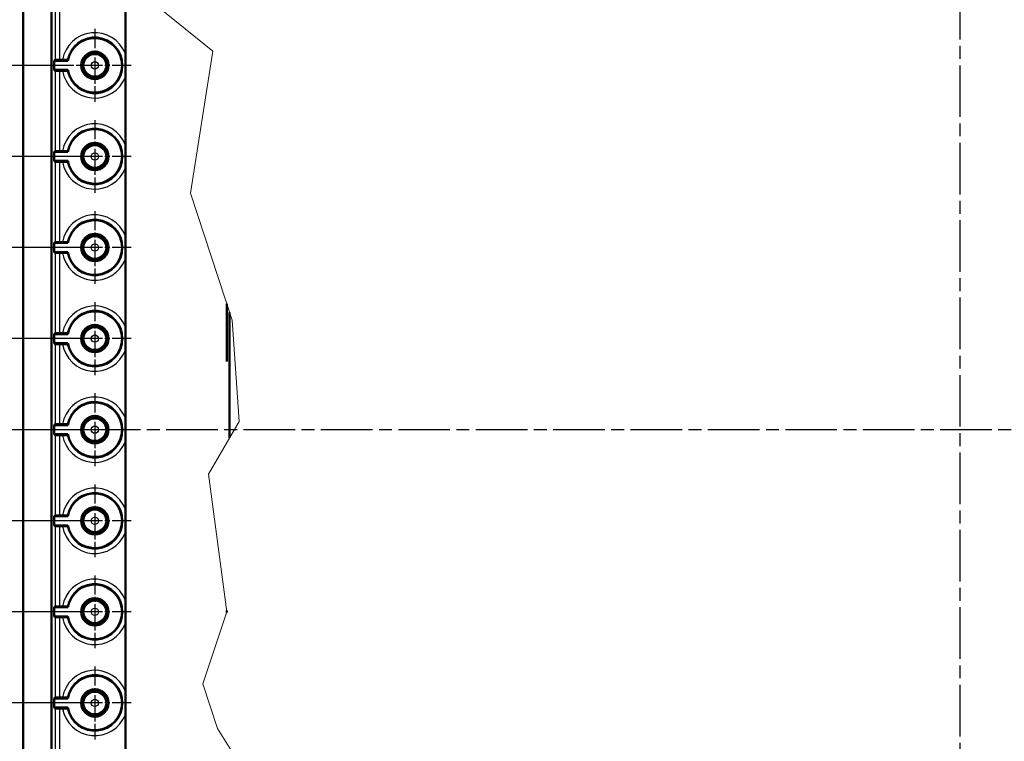
# Model space of a CAD drawing. Units: millimetres. Extents: x 2 to 1680, y 2 to 1186.
# Drawn here: x 220 to 437, y 737 to 895 of the extents above; entities that cross this region are included whole.
import ezdxf

# ---------------------------------------------------------------- set-up
doc = ezdxf.new("R2010")
doc.units = ezdxf.units.MM
doc.header["$LTSCALE"] = 2
doc.linetypes.add('CHAIN', pattern=[0.3543, 0.2362, -0.0295, 0.0591, -0.0295])
doc.linetypes.add('DASH_DOT', pattern=[0.37, 0.24, -0.06, 0.01, -0.06])
for name, color, linetype, lineweight in [('Bemaßung (ISO)', 1, 'Continuous', 25), ('Mittellinie (ISO)', 1, 'DASH_DOT', 25), ('Mittelpunktmarkierung (ISO)', 1, 'DASH_DOT', 25), ('Sichtbar (ISO)', 7, 'Continuous', 50), ('Sichtbar schmal (ISO)', 1, 'Continuous', 25)]:
    doc.layers.add(name, color=color, linetype=linetype, lineweight=lineweight)
doc.styles.add('5', font='isocpeur.ttf', dxfattribs={"width": 1.1})
doc.dimstyles.new('11-Bopla 5', dxfattribs={"dimscale": 2, "dimtxt": 5, "dimasz": 2.5, "dimexe": 1, "dimexo": 0, "dimgap": 0.6, "dimtad": 1, "dimdec": 6, "dimrnd": 1e-08, "dimtxsty": '5', "dimcen": 0.09, "dimdle": 7, "dimclrd": 1, "dimclre": 1, "dimclrt": 7, "dimadec": 6, "dimazin": 2, "dimtfac": 0.7, "dimtdec": 3, "dimtmove": 0, "dimatfit": 3, "dimfxl": 1, "dimtolj": 1, "dimlwd": 25, "dimlwe": 25, "dimarcsym": 0})

# ---------------------------------------------------------------- blocks, each defined once
blk = doc.blocks.new('*D37')
at = {"layer": 'Bemaßung (ISO)', "color": 1, "linetype": 'Continuous', "lineweight": 25}
for p, q in [((236.86, 825.19), (185.74, 825.19)), ((187.74, 820.19), (187.74, 790.19)), ((236.86, 785.19), (185.74, 785.19))]:
    blk.add_line(p, q, dxfattribs=at)
at = {"layer": 'Bemaßung (ISO)', "color": 1, "linetype": 'Continuous'}
for points in [[(186.91, 820.19), (188.57, 820.19), (187.74, 825.19)], [(186.91, 790.19), (188.57, 790.19), (187.74, 785.19)]]:
    blk.add_solid(points, dxfattribs=at)
at = {"layer": 'Defpoints', "color": 0, "linetype": 'Continuous'}
for p in [(236.86, 825.19), (187.74, 785.19), (236.86, 785.19)]:
    blk.add_point(p, dxfattribs=at)
at = {"layer": 'Bemaßung (ISO)', "color": 7, "linetype": 'Continuous', "lineweight": 25, "insert": (186.54, 798.59), "char_height": 10, "attachment_point": 7, "rotation": 90, "style": '5'}
blk.add_mtext('\\A1;20', dxfattribs=at)
blk = doc.blocks.new('*D38')
at = {"layer": 'Bemaßung (ISO)', "color": 1, "linetype": 'Continuous', "lineweight": 25}
for p, q in [((236.86, 845.19), (163.97, 845.19)), ((165.97, 840.19), (165.97, 770.19)), ((236.86, 765.19), (163.97, 765.19))]:
    blk.add_line(p, q, dxfattribs=at)
at = {"layer": 'Bemaßung (ISO)', "color": 1, "linetype": 'Continuous'}
for points in [[(165.13, 840.19), (166.8, 840.19), (165.97, 845.19)], [(165.13, 770.19), (166.8, 770.19), (165.97, 765.19)]]:
    blk.add_solid(points, dxfattribs=at)
at = {"layer": 'Defpoints', "color": 0, "linetype": 'Continuous'}
for p in [(236.86, 845.19), (165.97, 765.19), (236.86, 765.19)]:
    blk.add_point(p, dxfattribs=at)
at = {"layer": 'Bemaßung (ISO)', "color": 7, "linetype": 'Continuous', "lineweight": 25, "insert": (164.77, 798.04), "char_height": 10, "attachment_point": 7, "rotation": 90, "style": '5'}
blk.add_mtext('\\A1;40', dxfattribs=at)
blk = doc.blocks.new('*D39')
at = {"layer": 'Bemaßung (ISO)', "color": 1, "linetype": 'Continuous', "lineweight": 25}
for p, q in [((236.86, 865.19), (144.11, 865.19)), ((146.11, 860.19), (146.11, 750.19)), ((236.86, 745.19), (144.11, 745.19))]:
    blk.add_line(p, q, dxfattribs=at)
at = {"layer": 'Bemaßung (ISO)', "color": 1, "linetype": 'Continuous'}
for points in [[(145.27, 860.19), (146.94, 860.19), (146.11, 865.19)], [(145.27, 750.19), (146.94, 750.19), (146.11, 745.19)]]:
    blk.add_solid(points, dxfattribs=at)
at = {"layer": 'Defpoints', "color": 0, "linetype": 'Continuous'}
for p in [(236.86, 865.19), (146.11, 745.19), (236.86, 745.19)]:
    blk.add_point(p, dxfattribs=at)
at = {"layer": 'Bemaßung (ISO)', "color": 7, "linetype": 'Continuous', "lineweight": 25, "insert": (144.91, 798.59), "char_height": 10, "attachment_point": 7, "rotation": 90, "style": '5'}
blk.add_mtext('\\A1;60', dxfattribs=at)
blk = doc.blocks.new('*D40')
at = {"layer": 'Bemaßung (ISO)', "color": 1, "linetype": 'Continuous', "lineweight": 25}
for p, q in [((228.86, 885.19), (125.89, 885.19)), ((127.89, 880.19), (127.89, 730.19)), ((236.86, 725.19), (125.89, 725.19))]:
    blk.add_line(p, q, dxfattribs=at)
at = {"layer": 'Bemaßung (ISO)', "color": 1, "linetype": 'Continuous'}
for points in [[(127.05, 880.19), (128.72, 880.19), (127.89, 885.19)], [(127.05, 730.19), (128.72, 730.19), (127.89, 725.19)]]:
    blk.add_solid(points, dxfattribs=at)
at = {"layer": 'Defpoints', "color": 0, "linetype": 'Continuous'}
for p in [(228.86, 885.19), (127.89, 725.19), (236.86, 725.19)]:
    blk.add_point(p, dxfattribs=at)
at = {"layer": 'Bemaßung (ISO)', "color": 7, "linetype": 'Continuous', "lineweight": 25, "insert": (126.69, 798.59), "char_height": 10, "attachment_point": 7, "rotation": 90, "style": '5'}
blk.add_mtext('\\A1;80', dxfattribs=at)

msp = doc.modelspace()

# ---------------------------------------------------------------- linework, layer by layer
at = {"layer": 'Mittellinie (ISO)', "linetype": 'CHAIN', "ltscale": 23.990969}
for p, q in [((426.8594573, 936.19235251), (426.8594573, 674.19235251)), ((637.8594573, 805.19235251), (215.8594573, 805.19235251))]:
    msp.add_line(p, q, dxfattribs=at)
at = {"layer": 'Mittelpunktmarkierung (ISO)', "linetype": 'CHAIN', "ltscale": 8.88956}
for p, q in [((236.8594573, 893.19235251), (236.8594573, 877.19235251)), ((244.8594573, 885.19235251), (228.8594573, 885.19235251)), ((236.8594573, 873.19235251), (236.8594573, 857.19235251)), ((244.8594573, 865.19235251), (228.8594573, 865.19235251)), ((236.8594573, 853.19235251), (236.8594573, 837.19235251)), ((244.8594573, 845.19235251), (228.8594573, 845.19235251)), ((236.8594573, 833.19235251), (236.8594573, 817.19235251)), ((244.8594573, 825.19235251), (228.8594573, 825.19235251)), ((236.8594573, 813.19235251), (236.8594573, 797.19235251)), ((244.8594573, 805.19235251), (228.8594573, 805.19235251)), ((236.8594573, 793.19235251), (236.8594573, 777.19235251)), ((244.8594573, 785.19235251), (228.8594573, 785.19235251)), ((236.8594573, 773.19235251), (236.8594573, 757.19235251)), ((244.8594573, 765.19235251), (228.8594573, 765.19235251)), ((236.8594573, 753.19235251), (236.8594573, 737.19235251)), ((244.8594573, 745.19235251), (228.8594573, 745.19235251))]:
    msp.add_line(p, q, dxfattribs=at)
at = {"layer": 'Sichtbar (ISO)'}
for p, q in [((221.1448754, 908.30697248), (221.1448754, 702.07773253)), ((227.3594573, 714.97737032), (227.3594573, 901.96054541)), ((243.56531233, 897.24338794), (243.56531233, 887.76749139)), ((227.96161118, 886.19235251), (228.14495156, 886.37569289)), ((230.94337752, 886.19235251), (227.96161118, 886.19235251)), ((227.96161118, 884.19235251), (227.96161118, 886.19235251)), ((229.14491348, 886.3843436), (229.77574435, 886.3843436)), ((228.14495156, 884.00901213), (227.96161118, 884.19235251)), ((227.96161118, 884.19235251), (230.94337752, 884.19235251)), ((229.77574435, 884.00036142), (229.14491348, 884.00036142)), ((243.56531233, 882.61721362), (243.56531233, 867.76749139)), ((227.96161118, 866.19235251), (228.14495156, 866.37569289)), ((230.94337752, 866.19235251), (227.96161118, 866.19235251)), ((227.96161118, 864.19235251), (227.96161118, 866.19235251)), ((229.14491348, 866.3843436), (229.77574435, 866.3843436)), ((228.14495156, 864.00901213), (227.96161118, 864.19235251)), ((227.96161118, 864.19235251), (230.94337752, 864.19235251)), ((229.77574435, 864.00036142), (229.14491348, 864.00036142)), ((243.56531233, 862.61721362), (243.56531233, 847.76749139)), ((227.96161118, 846.19235251), (228.14495156, 846.37569289)), ((230.94337752, 846.19235251), (227.96161118, 846.19235251)), ((227.96161118, 844.19235251), (227.96161118, 846.19235251)), ((229.14491348, 846.3843436), (229.77574435, 846.3843436)), ((228.14495156, 844.00901213), (227.96161118, 844.19235251)), ((227.96161118, 844.19235251), (230.94337752, 844.19235251)), ((229.77574435, 844.00036142), (229.14491348, 844.00036142)), ((243.56531233, 842.61721362), (243.56531233, 827.76749139)), ((265.8494573, 832.80775849), (265.8494573, 820.19235251)), ((266.4594573, 803.38512756), (266.4594573, 830.94565324)), ((227.96161118, 826.19235251), (228.14495156, 826.37569289)), ((230.94337752, 826.19235251), (227.96161118, 826.19235251)), ((227.96161118, 824.19235251), (227.96161118, 826.19235251)), ((229.14491348, 826.3843436), (229.77574435, 826.3843436)), ((228.14495156, 824.00901213), (227.96161118, 824.19235251)), ((227.96161118, 824.19235251), (230.94337752, 824.19235251)), ((229.77574435, 824.00036142), (229.14491348, 824.00036142)), ((243.56531233, 822.61721362), (243.56531233, 807.76749139)), ((227.96161118, 806.19235251), (228.14495156, 806.37569289)), ((230.94337752, 806.19235251), (227.96161118, 806.19235251)), ((227.96161118, 804.19235251), (227.96161118, 806.19235251)), ((229.14491348, 806.3843436), (229.77574435, 806.3843436)), ((228.14495156, 804.00901213), (227.96161118, 804.19235251)), ((227.96161118, 804.19235251), (230.94337752, 804.19235251)), ((229.77574435, 804.00036142), (229.14491348, 804.00036142)), ((243.56531233, 802.61721362), (243.56531233, 787.76749139)), ((227.96161118, 786.19235251), (228.14495156, 786.37569289)), ((230.94337752, 786.19235251), (227.96161118, 786.19235251)), ((227.96161118, 784.19235251), (227.96161118, 786.19235251)), ((229.14491348, 786.3843436), (229.77574435, 786.3843436)), ((227.96161118, 784.19235251), (230.94337752, 784.19235251)), ((228.14495156, 784.00901213), (227.96161118, 784.19235251)), ((229.77574435, 784.00036142), (229.14491348, 784.00036142)), ((243.56531233, 782.61721362), (243.56531233, 767.76749139)), ((227.96161118, 766.19235251), (228.14495156, 766.37569289)), ((230.94337752, 766.19235251), (227.96161118, 766.19235251)), ((227.96161118, 764.19235251), (227.96161118, 766.19235251)), ((229.14491348, 766.3843436), (229.77574435, 766.3843436)), ((228.14495156, 764.00901213), (227.96161118, 764.19235251)), ((227.96161118, 764.19235251), (230.94337752, 764.19235251)), ((229.77574435, 764.00036142), (229.14491348, 764.00036142)), ((265.8494573, 765.49023288), (265.8494573, 765.08971597)), ((243.56531233, 762.61721362), (243.56531233, 747.76749139)), ((227.96161118, 746.19235251), (228.14495156, 746.37569289)), ((230.94337752, 746.19235251), (227.96161118, 746.19235251)), ((227.96161118, 744.19235251), (227.96161118, 746.19235251)), ((229.14491348, 746.3843436), (229.77574435, 746.3843436)), ((228.14495156, 744.00901213), (227.96161118, 744.19235251)), ((227.96161118, 744.19235251), (230.94337752, 744.19235251)), ((229.77574435, 744.00036142), (229.14491348, 744.00036142)), ((243.56531233, 742.61721362), (243.56531233, 727.76749139))]:
    msp.add_line(p, q, dxfattribs=at)
at = {"layer": 'Sichtbar (ISO)', "color": 1, "lineweight": 18}
for p, q in [((244.07188802, 903.42376314), (262.77773913, 888.28093123)), ((262.77773913, 888.28093123), (257.88179079, 857.13010879)), ((257.88179079, 857.13010879), (267.01581407, 829.24730099)), ((267.01581407, 829.24730099), (268.57394896, 807.0107728)), ((268.57394896, 807.0107728), (261.8360737, 795.45757267)), ((261.8360737, 795.45757267), (265.88773136, 765.20444616)), ((265.88773136, 765.20444616), (260.60917608, 749.3814664)), ((260.60917608, 749.3814664), (263.80810706, 739.6163087)), ((263.80810706, 739.6163087), (269.93528483, 729.81906651))]:
    msp.add_line(p, q, dxfattribs=at)
at = {"layer": 'Sichtbar (ISO)'}
for centre, radius in [((236.8594573, 885.19235251), 3), ((236.8594573, 885.19235251), 2.98254626), ((236.8594573, 885.19235251), 2.6), ((236.8594573, 865.19235251), 3), ((236.8594573, 865.19235251), 2.98254626), ((236.8594573, 865.19235251), 2.6), ((236.8594573, 845.19235251), 3), ((236.8594573, 845.19235251), 2.98254626), ((236.8594573, 845.19235251), 2.6), ((236.8594573, 825.19235251), 3), ((236.8594573, 825.19235251), 2.98254626), ((236.8594573, 825.19235251), 2.6), ((236.8594573, 805.19235251), 3), ((236.8594573, 805.19235251), 2.98254626), ((236.8594573, 805.19235251), 2.6), ((236.8594573, 785.19235251), 3), ((236.8594573, 785.19235251), 2.98254626), ((236.8594573, 785.19235251), 2.6), ((236.8594573, 765.19235251), 3), ((236.8594573, 765.19235251), 2.98254626), ((236.8594573, 765.19235251), 2.6), ((236.8594573, 745.19235251), 3), ((236.8594573, 745.19235251), 2.98254626), ((236.8594573, 745.19235251), 2.6)]:
    msp.add_circle(centre, radius, dxfattribs=at)
for centre in [(236.8594573, 885.19235251), (236.8594573, 865.19235251), (236.8594573, 845.19235251), (236.8594573, 825.19235251), (236.8594573, 805.19235251), (236.8594573, 785.19235251), (236.8594573, 765.19235251), (236.8594573, 745.19235251)]:
    msp.add_arc(centre, 6, 189.5940682269, 170.4059317731, dxfattribs=at)
for centre, major_axis, start_param, end_param in [((229.14491348, 886.37561673), (-1, 0), 4.7123889804, 6.2744586559), ((229.14491348, 884.00908828), (1, 0), 3.1503193048, 4.7123889804), ((229.14491348, 866.37561673), (-1, 0), 4.7123889804, 6.2744586559), ((229.14491348, 864.00908828), (1, 0), 3.1503193048, 4.7123889804), ((229.14491348, 846.37561673), (-1, 0), 4.7123889804, 6.2744586559), ((229.14491348, 844.00908828), (1, 0), 3.1503193048, 4.7123889804), ((229.14491348, 826.37561673), (-1, 0), 4.7123889804, 6.2744586559), ((229.14491348, 824.00908828), (1, 0), 3.1503193048, 4.7123889804), ((229.14491348, 806.37561673), (-1, 0), 4.7123889804, 6.2744586559), ((229.14491348, 804.00908828), (1, 0), 3.1503193048, 4.7123889804), ((229.14491348, 786.37561673), (-1, 0), 4.7123889804, 6.2744586559), ((229.14491348, 784.00908828), (1, 0), 3.1503193048, 4.7123889804), ((229.14491348, 766.37561673), (-1, 0), 4.7123889804, 6.2744586559), ((229.14491348, 764.00908828), (1, 0), 3.1503193048, 4.7123889804), ((229.14491348, 746.37561673), (-1, 0), 4.7123889804, 6.2744586559), ((229.14491348, 744.00908828), (1, 0), 3.1503193048, 4.7123889804)]:
    msp.add_ellipse(centre, major_axis=major_axis, ratio=0.0087268678, start_param=start_param, end_param=end_param, dxfattribs=at)
for points, knots in [([(243.56531233, 882.61721362), (243.56531233, 882.86689809), (243.56543902, 883.1661675), (243.56589386, 883.97053557), (243.56636626, 884.635982), (243.56636626, 885.74872302), (243.56589386, 886.41416944), (243.56543902, 887.21853752), (243.56531233, 887.51780693), (243.56531233, 887.76749139)], [0.36044787233, 0.36044787233, 0.36044787233, 0.36044787233, 0.39790054153, 0.39790054153, 0.48135611825, 0.48135611825, 0.56481169496, 0.56481169496, 0.60226436416, 0.60226436416, 0.60226436416, 0.60226436416]), ([(230.79040434, 886.37569289), (230.78953583, 886.3767471), (230.76063512, 886.3779713), (230.6668272, 886.37993341), (230.58364514, 886.38100749), (230.40690667, 886.38253576), (230.28173875, 886.38325739), (230.0497057, 886.38408892), (229.90156651, 886.3843436), (229.77574435, 886.3843436)], [0.149570338935, 0.149570338935, 0.149570338935, 0.149570338935, 0.167545167057, 0.167545167057, 0.186114540823, 0.186114540823, 0.204866726911, 0.204866726911, 0.223740050568, 0.223740050568, 0.223740050568, 0.223740050568]), ([(229.77574435, 884.00036142), (229.90156651, 884.00036142), (230.0497057, 884.00061609), (230.28173875, 884.00144763), (230.40690667, 884.00216925), (230.58364514, 884.00369752), (230.6668272, 884.00477161), (230.76063512, 884.00673371), (230.78953583, 884.00795792), (230.79040434, 884.00901213)], [0.372829996957, 0.372829996957, 0.372829996957, 0.372829996957, 0.391703320614, 0.391703320614, 0.410455506702, 0.410455506702, 0.429024880468, 0.429024880468, 0.44699970859, 0.44699970859, 0.44699970859, 0.44699970859]), ([(243.56531233, 862.61721362), (243.56531233, 862.86689809), (243.56543902, 863.1661675), (243.56589386, 863.97053557), (243.56636626, 864.635982), (243.56636626, 865.74872302), (243.56589386, 866.41416944), (243.56543902, 867.21853752), (243.56531233, 867.51780693), (243.56531233, 867.76749139)], [0.36044787233, 0.36044787233, 0.36044787233, 0.36044787233, 0.39790054153, 0.39790054153, 0.48135611825, 0.48135611825, 0.56481169496, 0.56481169496, 0.60226436416, 0.60226436416, 0.60226436416, 0.60226436416]), ([(230.79040434, 866.37569289), (230.78953583, 866.3767471), (230.76063512, 866.3779713), (230.6668272, 866.37993341), (230.58364514, 866.38100749), (230.40690667, 866.38253576), (230.28173875, 866.38325739), (230.0497057, 866.38408892), (229.90156651, 866.3843436), (229.77574435, 866.3843436)], [0.149570338935, 0.149570338935, 0.149570338935, 0.149570338935, 0.167545167057, 0.167545167057, 0.186114540823, 0.186114540823, 0.204866726911, 0.204866726911, 0.223740050568, 0.223740050568, 0.223740050568, 0.223740050568]), ([(229.77574435, 864.00036142), (229.90156651, 864.00036142), (230.0497057, 864.00061609), (230.28173875, 864.00144763), (230.40690667, 864.00216925), (230.58364514, 864.00369752), (230.6668272, 864.00477161), (230.76063512, 864.00673371), (230.78953583, 864.00795792), (230.79040434, 864.00901213)], [0.372829996957, 0.372829996957, 0.372829996957, 0.372829996957, 0.391703320614, 0.391703320614, 0.410455506702, 0.410455506702, 0.429024880468, 0.429024880468, 0.44699970859, 0.44699970859, 0.44699970859, 0.44699970859]), ([(243.56531233, 842.61721362), (243.56531233, 842.86689809), (243.56543902, 843.1661675), (243.56589386, 843.97053557), (243.56636626, 844.635982), (243.56636626, 845.74872302), (243.56589386, 846.41416944), (243.56543902, 847.21853752), (243.56531233, 847.51780693), (243.56531233, 847.76749139)], [0.36044787233, 0.36044787233, 0.36044787233, 0.36044787233, 0.39790054153, 0.39790054153, 0.48135611825, 0.48135611825, 0.56481169496, 0.56481169496, 0.60226436416, 0.60226436416, 0.60226436416, 0.60226436416]), ([(230.79040434, 846.37569289), (230.78953583, 846.3767471), (230.76063512, 846.3779713), (230.6668272, 846.37993341), (230.58364514, 846.38100749), (230.40690667, 846.38253576), (230.28173875, 846.38325739), (230.0497057, 846.38408892), (229.90156651, 846.3843436), (229.77574435, 846.3843436)], [0.149570338935, 0.149570338935, 0.149570338935, 0.149570338935, 0.167545167057, 0.167545167057, 0.186114540823, 0.186114540823, 0.204866726911, 0.204866726911, 0.223740050568, 0.223740050568, 0.223740050568, 0.223740050568]), ([(229.77574435, 844.00036142), (229.90156651, 844.00036142), (230.0497057, 844.00061609), (230.28173875, 844.00144763), (230.40690667, 844.00216925), (230.58364514, 844.00369752), (230.6668272, 844.00477161), (230.76063512, 844.00673371), (230.78953583, 844.00795792), (230.79040434, 844.00901213)], [0.372829996957, 0.372829996957, 0.372829996957, 0.372829996957, 0.391703320614, 0.391703320614, 0.410455506702, 0.410455506702, 0.429024880468, 0.429024880468, 0.44699970859, 0.44699970859, 0.44699970859, 0.44699970859]), ([(230.79040434, 826.37569289), (230.78953583, 826.3767471), (230.76063512, 826.3779713), (230.6668272, 826.37993341), (230.58364514, 826.38100749), (230.40690667, 826.38253576), (230.28173875, 826.38325739), (230.0497057, 826.38408892), (229.90156651, 826.3843436), (229.77574435, 826.3843436)], [0.149570338935, 0.149570338935, 0.149570338935, 0.149570338935, 0.167545167057, 0.167545167057, 0.186114540823, 0.186114540823, 0.204866726911, 0.204866726911, 0.223740050568, 0.223740050568, 0.223740050568, 0.223740050568]), ([(243.56531233, 822.61721362), (243.56531233, 822.86689809), (243.56543902, 823.1661675), (243.56589386, 823.97053557), (243.56636626, 824.635982), (243.56636626, 825.74872302), (243.56589386, 826.41416944), (243.56543902, 827.21853752), (243.56531233, 827.51780693), (243.56531233, 827.76749139)], [0.36044787233, 0.36044787233, 0.36044787233, 0.36044787233, 0.39790054153, 0.39790054153, 0.48135611825, 0.48135611825, 0.56481169496, 0.56481169496, 0.60226436416, 0.60226436416, 0.60226436416, 0.60226436416]), ([(229.77574435, 824.00036142), (229.90156651, 824.00036142), (230.0497057, 824.00061609), (230.28173875, 824.00144763), (230.40690667, 824.00216925), (230.58364514, 824.00369752), (230.6668272, 824.00477161), (230.76063512, 824.00673371), (230.78953583, 824.00795792), (230.79040434, 824.00901213)], [0.372829996957, 0.372829996957, 0.372829996957, 0.372829996957, 0.391703320614, 0.391703320614, 0.410455506702, 0.410455506702, 0.429024880468, 0.429024880468, 0.44699970859, 0.44699970859, 0.44699970859, 0.44699970859]), ([(243.56531233, 802.61721362), (243.56531233, 802.86689809), (243.56543902, 803.1661675), (243.56589386, 803.97053557), (243.56636626, 804.635982), (243.56636626, 805.74872302), (243.56589386, 806.41416944), (243.56543902, 807.21853752), (243.56531233, 807.51780693), (243.56531233, 807.76749139)], [0.36044787233, 0.36044787233, 0.36044787233, 0.36044787233, 0.39790054153, 0.39790054153, 0.48135611825, 0.48135611825, 0.56481169496, 0.56481169496, 0.60226436416, 0.60226436416, 0.60226436416, 0.60226436416]), ([(230.79040434, 806.37569289), (230.78953583, 806.3767471), (230.76063512, 806.3779713), (230.6668272, 806.37993341), (230.58364514, 806.38100749), (230.40690667, 806.38253576), (230.28173875, 806.38325739), (230.0497057, 806.38408892), (229.90156651, 806.3843436), (229.77574435, 806.3843436)], [0.149570338935, 0.149570338935, 0.149570338935, 0.149570338935, 0.167545167057, 0.167545167057, 0.186114540823, 0.186114540823, 0.204866726911, 0.204866726911, 0.223740050568, 0.223740050568, 0.223740050568, 0.223740050568]), ([(229.77574435, 804.00036142), (229.90156651, 804.00036142), (230.0497057, 804.00061609), (230.28173875, 804.00144763), (230.40690667, 804.00216925), (230.58364514, 804.00369752), (230.6668272, 804.00477161), (230.76063512, 804.00673371), (230.78953583, 804.00795792), (230.79040434, 804.00901213)], [0.372829996957, 0.372829996957, 0.372829996957, 0.372829996957, 0.391703320614, 0.391703320614, 0.410455506702, 0.410455506702, 0.429024880468, 0.429024880468, 0.44699970859, 0.44699970859, 0.44699970859, 0.44699970859]), ([(243.56531233, 782.61721362), (243.56531233, 782.86689809), (243.56543902, 783.1661675), (243.56589386, 783.97053557), (243.56636626, 784.635982), (243.56636626, 785.74872302), (243.56589386, 786.41416944), (243.56543902, 787.21853752), (243.56531233, 787.51780693), (243.56531233, 787.76749139)], [0.36044787233, 0.36044787233, 0.36044787233, 0.36044787233, 0.39790054153, 0.39790054153, 0.48135611825, 0.48135611825, 0.56481169496, 0.56481169496, 0.60226436416, 0.60226436416, 0.60226436416, 0.60226436416]), ([(230.79040434, 786.37569289), (230.78953583, 786.3767471), (230.76063512, 786.3779713), (230.6668272, 786.37993341), (230.58364514, 786.38100749), (230.40690667, 786.38253576), (230.28173875, 786.38325739), (230.0497057, 786.38408892), (229.90156651, 786.3843436), (229.77574435, 786.3843436)], [0.149570338935, 0.149570338935, 0.149570338935, 0.149570338935, 0.167545167057, 0.167545167057, 0.186114540823, 0.186114540823, 0.204866726911, 0.204866726911, 0.223740050568, 0.223740050568, 0.223740050568, 0.223740050568]), ([(229.77574435, 784.00036142), (229.90156651, 784.00036142), (230.0497057, 784.00061609), (230.28173875, 784.00144763), (230.40690667, 784.00216925), (230.58364514, 784.00369752), (230.6668272, 784.00477161), (230.76063512, 784.00673371), (230.78953583, 784.00795792), (230.79040434, 784.00901213)], [0.372829996957, 0.372829996957, 0.372829996957, 0.372829996957, 0.391703320614, 0.391703320614, 0.410455506702, 0.410455506702, 0.429024880468, 0.429024880468, 0.44699970859, 0.44699970859, 0.44699970859, 0.44699970859]), ([(243.56531233, 762.61721362), (243.56531233, 762.86689809), (243.56543902, 763.1661675), (243.56589386, 763.97053557), (243.56636626, 764.635982), (243.56636626, 765.74872302), (243.56589386, 766.41416944), (243.56543902, 767.21853752), (243.56531233, 767.51780693), (243.56531233, 767.76749139)], [0.36044787233, 0.36044787233, 0.36044787233, 0.36044787233, 0.39790054153, 0.39790054153, 0.48135611825, 0.48135611825, 0.56481169496, 0.56481169496, 0.60226436416, 0.60226436416, 0.60226436416, 0.60226436416]), ([(230.79040434, 766.37569289), (230.78953583, 766.3767471), (230.76063512, 766.3779713), (230.6668272, 766.37993341), (230.58364514, 766.38100749), (230.40690667, 766.38253576), (230.28173875, 766.38325739), (230.0497057, 766.38408892), (229.90156651, 766.3843436), (229.77574435, 766.3843436)], [0.149570338935, 0.149570338935, 0.149570338935, 0.149570338935, 0.167545167057, 0.167545167057, 0.186114540823, 0.186114540823, 0.204866726911, 0.204866726911, 0.223740050568, 0.223740050568, 0.223740050568, 0.223740050568]), ([(229.77574435, 764.00036142), (229.90156651, 764.00036142), (230.0497057, 764.00061609), (230.28173875, 764.00144763), (230.40690667, 764.00216925), (230.58364514, 764.00369752), (230.6668272, 764.00477161), (230.76063512, 764.00673371), (230.78953583, 764.00795792), (230.79040434, 764.00901213)], [0.372829996957, 0.372829996957, 0.372829996957, 0.372829996957, 0.391703320614, 0.391703320614, 0.410455506702, 0.410455506702, 0.429024880468, 0.429024880468, 0.44699970859, 0.44699970859, 0.44699970859, 0.44699970859]), ([(230.79040434, 746.37569289), (230.78953583, 746.3767471), (230.76063512, 746.3779713), (230.6668272, 746.37993341), (230.58364514, 746.38100749), (230.40690667, 746.38253576), (230.28173875, 746.38325739), (230.0497057, 746.38408892), (229.90156651, 746.3843436), (229.77574435, 746.3843436)], [0.149570338935, 0.149570338935, 0.149570338935, 0.149570338935, 0.167545167057, 0.167545167057, 0.186114540823, 0.186114540823, 0.204866726911, 0.204866726911, 0.223740050568, 0.223740050568, 0.223740050568, 0.223740050568]), ([(243.56531233, 742.61721362), (243.56531233, 742.86689809), (243.56543902, 743.1661675), (243.56589386, 743.97053557), (243.56636626, 744.635982), (243.56636626, 745.74872302), (243.56589386, 746.41416944), (243.56543902, 747.21853752), (243.56531233, 747.51780693), (243.56531233, 747.76749139)], [0.36044787233, 0.36044787233, 0.36044787233, 0.36044787233, 0.39790054153, 0.39790054153, 0.48135611825, 0.48135611825, 0.56481169496, 0.56481169496, 0.60226436416, 0.60226436416, 0.60226436416, 0.60226436416]), ([(229.77574435, 744.00036142), (229.90156651, 744.00036142), (230.0497057, 744.00061609), (230.28173875, 744.00144763), (230.40690667, 744.00216925), (230.58364514, 744.00369752), (230.6668272, 744.00477161), (230.76063512, 744.00673371), (230.78953583, 744.00795792), (230.79040434, 744.00901213)], [0.372829996957, 0.372829996957, 0.372829996957, 0.372829996957, 0.391703320614, 0.391703320614, 0.410455506702, 0.410455506702, 0.429024880468, 0.429024880468, 0.44699970859, 0.44699970859, 0.44699970859, 0.44699970859])]:
    msp.add_open_spline(points, degree=3, knots=knots, dxfattribs=at)
for points in [[(230.94337752, 886.19235251), (230.86689093, 886.28285266), (230.79040434, 886.37569289)], [(230.79040434, 884.00901213), (230.86689093, 884.10185236), (230.94337752, 884.19235251)], [(230.94337752, 866.19235251), (230.86689093, 866.28285266), (230.79040434, 866.37569289)], [(230.79040434, 864.00901213), (230.86689093, 864.10185236), (230.94337752, 864.19235251)], [(230.94337752, 846.19235251), (230.86689093, 846.28285266), (230.79040434, 846.37569289)], [(230.79040434, 844.00901213), (230.86689093, 844.10185236), (230.94337752, 844.19235251)], [(230.94337752, 826.19235251), (230.86689093, 826.28285266), (230.79040434, 826.37569289)], [(230.79040434, 824.00901213), (230.86689093, 824.10185236), (230.94337752, 824.19235251)], [(230.94337752, 806.19235251), (230.86689093, 806.28285266), (230.79040434, 806.37569289)], [(230.79040434, 804.00901213), (230.86689093, 804.10185236), (230.94337752, 804.19235251)], [(230.94337752, 786.19235251), (230.86689093, 786.28285266), (230.79040434, 786.37569289)], [(230.79040434, 784.00901213), (230.86689093, 784.10185236), (230.94337752, 784.19235251)], [(230.94337752, 766.19235251), (230.86689093, 766.28285266), (230.79040434, 766.37569289)], [(230.79040434, 764.00901213), (230.86689093, 764.10185236), (230.94337752, 764.19235251)], [(230.94337752, 746.19235251), (230.86689093, 746.28285266), (230.79040434, 746.37569289)], [(230.79040434, 744.00901213), (230.86689093, 744.10185236), (230.94337752, 744.19235251)]]:
    msp.add_open_spline(points, degree=2, dxfattribs=at)
at = {"layer": 'Sichtbar schmal (ISO)'}
for p, q in [((228.14495156, 897.24338794), (228.14495156, 886.37569289)), ((229.14491348, 886.3843436), (229.14491348, 897.24338794)), ((228.14495156, 884.00901213), (228.14495156, 866.37569289)), ((229.14491348, 866.3843436), (229.14491348, 884.00036142)), ((228.14495156, 864.00901213), (228.14495156, 846.37569289)), ((229.14491348, 846.3843436), (229.14491348, 864.00036142)), ((228.14495156, 844.00901213), (228.14495156, 826.37569289)), ((229.14491348, 826.3843436), (229.14491348, 844.00036142)), ((228.14495156, 824.00901213), (228.14495156, 806.37569289)), ((229.14491348, 806.3843436), (229.14491348, 824.00036142)), ((228.14495156, 804.00901213), (228.14495156, 786.37569289)), ((229.14491348, 786.3843436), (229.14491348, 804.00036142)), ((228.14495156, 784.00901213), (228.14495156, 766.37569289)), ((229.14491348, 766.3843436), (229.14491348, 784.00036142)), ((228.14495156, 764.00901213), (228.14495156, 746.37569289)), ((229.14491348, 746.3843436), (229.14491348, 764.00036142)), ((228.14495156, 744.00901213), (228.14495156, 726.37569289)), ((229.14491348, 726.3843436), (229.14491348, 744.00036142))]:
    msp.add_line(p, q, dxfattribs=at)
for centre, radius in [((236.8594573, 885.19235251), 2.40439631), ((236.8594573, 885.19235251), 0.80445724), ((236.8594573, 865.19235251), 2.40439631), ((236.8594573, 865.19235251), 0.80445724), ((236.8594573, 845.19235251), 2.40439631), ((236.8594573, 845.19235251), 0.80445724), ((236.8594573, 825.19235251), 2.40439631), ((236.8594573, 825.19235251), 0.80445724), ((236.8594573, 805.19235251), 2.40439631), ((236.8594573, 805.19235251), 0.80445724), ((236.8594573, 785.19235251), 2.40439631), ((236.8594573, 785.19235251), 0.80445724), ((236.8594573, 765.19235251), 2.40439631), ((236.8594573, 765.19235251), 0.80445724), ((236.8594573, 745.19235251), 2.40439631), ((236.8594573, 745.19235251), 0.80445724)]:
    msp.add_circle(centre, radius, dxfattribs=at)
for centre, radius, start, end in [((236.8594573, 885.19235251), 7.1833023, 21.0074636824, 170.4482039555), ((236.8594573, 885.19235251), 6.18334038, 191.0330726228, 168.9669273772), ((236.8594573, 885.19235251), 7.1833023, 189.5517960445, 338.9925363176), ((236.8594573, 865.19235251), 7.1833023, 21.0074636824, 170.4482039555), ((236.8594573, 865.19235251), 6.18334038, 191.0330726228, 168.9669273772), ((236.8594573, 865.19235251), 7.1833023, 189.5517960445, 338.9925363176), ((236.8594573, 845.19235251), 7.1833023, 21.0074636824, 170.4482039555), ((236.8594573, 845.19235251), 6.18334038, 191.0330726228, 168.9669273772), ((236.8594573, 845.19235251), 7.1833023, 189.5517960445, 338.9925363176), ((236.8594573, 825.19235251), 7.1833023, 21.0074636824, 170.4482039555), ((236.8594573, 825.19235251), 6.18334038, 191.0330726239, 168.9669273772), ((236.8594573, 825.19235251), 7.1833023, 189.5517960445, 338.9925363176), ((236.8594573, 805.19235251), 7.1833023, 21.0074636824, 170.4482039555), ((236.8594573, 805.19235251), 6.18334038, 191.0330726228, 168.9669273772), ((236.8594573, 805.19235251), 7.1833023, 189.5517960445, 338.9925363176), ((236.8594573, 785.19235251), 7.1833023, 21.0074636824, 170.4482039555), ((236.8594573, 785.19235251), 6.18334038, 191.0330726228, 168.9669273761), ((236.8594573, 785.19235251), 7.1833023, 189.5517960445, 338.9925363176), ((236.8594573, 765.19235251), 7.1833023, 21.0074636824, 170.4482039555), ((236.8594573, 765.19235251), 6.18334038, 191.0330726228, 168.9669273772), ((236.8594573, 765.19235251), 7.1833023, 189.5517960445, 338.9925363176), ((236.8594573, 745.19235251), 7.1833023, 21.0074636824, 170.4482039555), ((236.8594573, 745.19235251), 6.18334038, 191.0330726228, 168.9669273772), ((236.8594573, 745.19235251), 7.1833023, 189.5517960445, 338.9925363176)]:
    msp.add_arc(centre, radius, start, end, dxfattribs=at)

# ---------------------------------------------------------------- dimensions: what is measured, and where the dimension line sits
at = {"layer": 'Bemaßung (ISO)', "color": 1, "linetype": 'Continuous', "lineweight": 25}
for base, p1, p2, picture, middle in [((127.88549395, 725.19235251), (228.8594573, 885.19235251), (236.8594573, 725.19235251), '*D40', (127.88549395, 805.19235251)), ((146.10690981, 745.19235251), (236.8594573, 865.19235251), (236.8594573, 745.19235251), '*D39', (146.10690981, 805.19235251)), ((165.9653426, 765.19235251), (236.8594573, 845.19235251), (236.8594573, 765.19235251), '*D38', (165.9653426, 805.19235251)), ((187.73993996, 785.19235251), (236.8594573, 825.19235251), (236.8594573, 785.19235251), '*D37', (187.73993996, 805.19235251))]:
    dim = msp.add_linear_dim(base=base, p1=p1, p2=p2, angle=90, dimstyle='11-Bopla 5', override={"dimdec": 6, "dimlfac": 0.5, "dimtp": 0, "dimtm": 0, "dimtdec": 3, "dimtofl": 0, "dimatfit": 1}, dxfattribs=at)
    dim.commit()
    dim.dimension.update_dxf_attribs({"geometry": picture, "text_midpoint": middle, "dimtype": 160})

doc.saveas('drawing.dxf')
